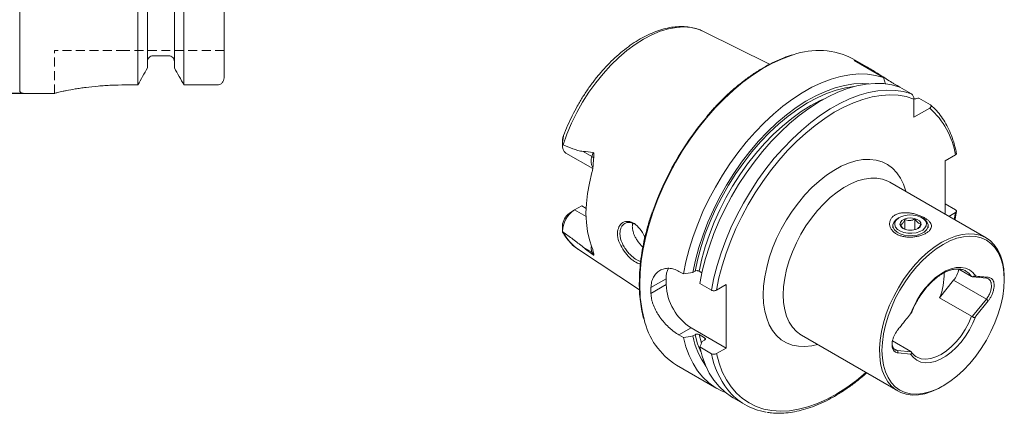
# Model space of a CAD drawing. Units: millimetres. Extents: x 14 to 283, y 11 to 180.
# Drawn here: x 143 to 283, y 14 to 69 of the extents above; entities that cross this region are included whole.
import ezdxf

# ---------------------------------------------------------------- set-up
doc = ezdxf.new("R2010")
doc.units = ezdxf.units.MM
doc.linetypes.add('HIDDEN', pattern=[1.905, 1.27, -0.635])
doc.layers.add('VERMASSUNG', color=7, linetype='Continuous')
doc.styles.add('SLDTEXTSTYLE0', font='TXT', dxfattribs={"width": 0.7})
doc.dimstyles.new('SLDDIMSTYLE0', dxfattribs={"dimtxt": 2, "dimasz": 3, "dimexe": 0, "dimexo": 0.0625, "dimgap": 0.5, "dimtad": 1, "dimrnd": 1e-09, "dimzin": 12, "dimdsep": 46, "dimtxsty": 'SLDTEXTSTYLE0', "dimsah": 1, "dimcen": 0.09, "dimadec": 0, "dimazin": 3, "dimtfac": 1, "dimtdec": 3, "dimtofl": 0, "dimtmove": 0, "dimatfit": 3, "dimfxl": 1, "dimfrac": 2, "dimtolj": 1, "dimtzin": 12, "dimarcsym": 0})

# ---------------------------------------------------------------- blocks, each defined once
blk = doc.blocks.new('_D')
at = {"layer": 'VERMASSUNG'}
for p, q in [((143.94, 158.89), (85.82, 158.89)), ((86.82, 158.89), (86.82, 58.89)), ((143.94, 58.89), (85.82, 58.89))]:
    blk.add_line(p, q, dxfattribs=at)
for points in [[(86.82, 158.89), (86.37, 155.89), (87.27, 155.89)], [(86.82, 58.89), (87.27, 61.89), (86.37, 61.89)]]:
    blk.add_solid(points, dxfattribs=at)
at = {"layer": 'VERMASSUNG', "char_height": 2, "attachment_point": 1, "rotation": 90, "style": 'SLDTEXTSTYLE0'}
for s, insert in [('100', (84.24, 115.8)), ('%%c', (84.24, 112.19)), ('HSK A 100', (84.04, 98.19))]:
    blk.add_mtext(s, dxfattribs=dict(at, insert=insert))

msp = doc.modelspace()

# ---------------------------------------------------------------- linework, layer by layer
at = {"color": 7, "linetype": 'Continuous', "lineweight": 15}
for p, q in [((143.439, 59.393), (143.439, 158.393)), ((160.177, 60.118), (160.177, 140.243)), ((161.529, 62.522), (161.529, 140.243)), ((165.349, 62.522), (165.349, 140.243)), ((166.701, 60.118), (166.701, 140.243)), ((172.389, 61.144), (172.389, 140.243)), ((240.204, 67.729), (240.368, 67.65)), ((249.629, 63.036), (240.368, 67.65)), ((164.549, 64.253), (162.329, 64.253)), ((263.622, 62.551), (261.435, 63.813)), ((261.593, 63.555), (265.761, 61.149)), ((160.177, 60.118), (158.389, 60.118)), ((171.389, 60.118), (166.701, 60.118)), ((265.761, 61.149), (266.051, 60.225)), ((267.713, 60.021), (268.065, 59.818)), ((143.939, 58.893), (148.389, 58.893)), ((148.389, 58.903), (148.389, 58.893)), ((268.068, 59.817), (269.725, 58.86)), ((270.079, 58.129), (270.079, 55.553)), ((270.755, 58.265), (272.413, 57.308)), ((272.309, 56.841), (270.079, 55.553)), ((220.298, 52.259), (220.298, 51.609)), ((220.373, 52.698), (220.391, 52.75)), ((220.804, 50.491), (224.589, 48.307)), ((274.516, 49.398), (275.954, 50.228)), ((274.516, 41.828), (274.516, 49.398)), ((280.288, 38.496), (266.659, 46.364)), ((274.516, 43.31), (275.962, 42.475)), ((222.024, 42.439), (221.44, 42.102)), ((222.024, 42.439), (223.025, 43.017)), ((223.025, 43.017), (223.648, 42.657)), ((275.954, 42.063), (275.032, 41.53)), ((268.01, 41.357), (267.833, 41.255)), ((268.773, 39.717), (268.773, 41.075)), ((270.211, 39.648), (270.211, 41.148)), ((271.369, 41.255), (271.193, 41.357)), ((220.298, 40.1), (220.298, 39.45)), ((267.101, 40.235), (267.101, 39.928)), ((272.101, 39.928), (272.101, 40.235)), ((222.579, 36.836), (231.209, 31.121)), ((237.433, 33.384), (236.801, 33.748)), ((239.082, 33.783), (238.76, 33.598)), ((240.042, 33.565), (239.656, 33.788)), ((276.436, 34.071), (278.245, 33.027)), ((234.989, 32.702), (234.989, 31.885)), ((273.719, 30.028), (275.7, 32.492)), ((280.332, 32.789), (278.386, 32.963)), ((282.877, 32.569), (282.877, 32.773)), ((241.397, 31.095), (239.739, 32.052)), ((243.474, 31.886), (242.113, 31.1)), ((243.474, 22.904), (243.474, 31.886)), ((273.719, 30.028), (278.245, 27.416)), ((278.386, 27.398), (280.332, 29.819)), ((278.836, 27.4), (280.597, 29.591)), ((238.524, 25.761), (243.474, 22.904)), ((236.801, 24.766), (237.433, 24.402)), ((238.76, 24.616), (239.082, 24.802)), ((239.656, 24.806), (240.44, 24.353)), ((240.432, 24.022), (240.111, 23.837)), ((254.16, 24.713), (267.789, 16.845)), ((267.05, 23.921), (269.62, 22.437)), ((239.739, 23.07), (241.397, 22.113)), ((242.113, 22.118), (243.474, 22.904)), ((269.691, 22.379), (267.745, 22.553)), ((269.595, 22.065), (267.834, 22.223)), ((236.437, 20.511), (242.178, 17.196)), ((274.04, 17.465), (274.217, 17.567)), ((244.485, 15.865), (246.142, 14.908))]:
    msp.add_line(p, q, dxfattribs=at)
at = {"color": 7, "linetype": 'HIDDEN', "lineweight": 0}
for p, q in [((148.389, 58.903), (148.389, 64.993)), ((158.389, 64.993), (148.389, 64.993)), ((172.389, 64.993), (158.389, 64.993))]:
    msp.add_line(p, q, dxfattribs=at)
at = {"color": 7, "linetype": 'Continuous', "lineweight": 0}
for p, q in [((267.713, 60.021), (267.613, 59.963)), ((220.388, 52.523), (220.373, 52.698)), ((224.486, 49.993), (223.233, 50.716)), ((224.486, 49.993), (224.634, 50.547)), ((223.641, 41.505), (222.024, 42.439)), ((275.954, 42.063), (275.781, 41.098)), ((224.486, 36.472), (223.233, 37.195)), ((224.486, 36.472), (224.634, 36.088)), ((232.835, 31.459), (234.989, 32.702)), ((275.7, 32.492), (280.332, 29.819)), ((232.835, 30.642), (234.989, 31.885)), ((280.597, 29.591), (280.332, 29.819)), ((236.801, 24.766), (238.524, 25.761)), ((239.999, 23.624), (239.656, 24.806)), ((240.507, 24.091), (240.44, 24.353)), ((267.208, 22.863), (267.745, 22.553)), ((267.745, 22.553), (267.834, 22.223))]:
    msp.add_line(p, q, dxfattribs=at)
at = {"color": 7, "linetype": 'Continuous', "lineweight": 0, "flags": 128}
for points in [[(220.388, 51.641), (220.942, 53.174), (221.593, 54.698), (222.334, 56.198), (223.159, 57.661), (224.062, 59.075), (225.033, 60.425), (226.065, 61.702), (227.147, 62.892), (228.271, 63.986), (229.426, 64.974), (230.602, 65.846), (231.789, 66.596), (232.976, 67.217), (234.152, 67.702), (235.307, 68.048), (236.431, 68.252), (237.513, 68.311), (238.545, 68.225), (239.516, 67.996), (240.204, 67.729)], [(231.259, 31.957), (231.312, 33.569), (231.471, 35.234), (231.735, 36.939), (232.103, 38.677), (232.572, 40.435), (233.139, 42.204), (233.801, 43.972), (234.555, 45.73), (235.394, 47.466), (236.316, 49.17), (237.313, 50.832), (238.38, 52.442), (239.51, 53.99), (240.698, 55.467), (241.934, 56.864), (243.213, 58.172), (244.527, 59.384), (245.867, 60.493), (247.225, 61.491), (248.593, 62.374), (249.964, 63.134), (251.329, 63.769), (252.679, 64.273), (252.97, 64.366)], [(239.082, 33.783), (239.458, 35.519), (239.941, 37.275), (240.529, 39.04), (241.217, 40.802), (242, 42.549), (242.873, 44.269), (243.83, 45.949), (244.864, 47.579), (245.969, 49.148), (247.136, 50.644), (248.359, 52.058), (249.628, 53.379), (250.934, 54.599), (252.27, 55.71), (253.625, 56.703), (254.991, 57.573), (256.358, 58.312), (257.716, 58.917), (259.058, 59.382), (260.372, 59.705), (261.56, 59.876)], [(241.397, 31.095), (241.752, 32.837), (242.21, 34.602), (242.767, 36.378), (243.421, 38.156), (244.168, 39.924), (245.002, 41.672), (245.919, 43.388), (246.913, 45.063), (247.979, 46.686), (249.109, 48.248), (250.298, 49.739), (251.537, 51.15), (252.819, 52.472), (254.136, 53.698), (255.481, 54.819), (256.845, 55.83), (258.22, 56.724), (259.597, 57.495), (260.969, 58.139), (262.326, 58.652), (263.662, 59.03), (264.966, 59.273), (266.232, 59.377), (267.453, 59.343), (268.619, 59.17), (269.725, 58.86)], [(242.113, 31.1), (242.469, 32.819), (242.927, 34.56), (243.484, 36.312), (244.136, 38.064), (244.88, 39.805), (245.71, 41.526), (246.621, 43.214), (247.609, 44.86), (248.667, 46.455), (249.788, 47.987), (250.966, 49.447), (252.193, 50.827), (253.462, 52.119), (254.765, 53.313), (256.094, 54.403), (257.44, 55.382), (258.797, 56.245), (260.154, 56.985), (261.504, 57.598), (262.839, 58.081), (264.151, 58.43), (265.43, 58.644), (266.67, 58.721), (267.863, 58.66), (269.002, 58.462), (270.079, 58.129)], [(239.656, 33.788), (240.033, 35.505), (240.517, 37.242), (241.105, 38.987), (241.791, 40.728), (242.572, 42.453), (243.442, 44.149), (244.395, 45.807), (245.424, 47.413), (246.523, 48.956), (247.683, 50.427), (248.896, 51.815), (250.155, 53.11), (251.451, 54.303), (252.774, 55.387), (254.115, 56.353), (255.466, 57.195), (256.816, 57.907), (257.487, 58.211)], [(248.742, 30.436), (248.796, 31.685), (248.959, 32.983), (249.227, 34.317), (249.6, 35.673), (250.072, 37.036), (250.638, 38.391), (251.293, 39.725), (252.03, 41.024), (252.841, 42.272), (253.717, 43.459), (254.648, 44.569), (255.626, 45.593), (256.64, 46.519), (257.678, 47.337), (258.731, 48.039), (259.786, 48.616), (260.833, 49.064), (261.86, 49.377), (262.857, 49.552), (263.814, 49.588), (264.719, 49.483), (265.563, 49.238), (266.338, 48.858), (267.034, 48.344), (267.646, 47.704), (268.166, 46.943), (268.589, 46.07), (268.91, 45.094), (268.919, 45.059)], [(266.659, 46.364), (266.395, 46.504), (265.644, 46.785), (264.828, 46.929), (263.96, 46.935), (263.048, 46.803), (262.104, 46.534), (261.139, 46.132), (260.165, 45.601), (259.195, 44.948), (258.239, 44.181), (257.31, 43.308), (256.418, 42.342), (255.575, 41.293), (254.79, 40.174), (254.074, 38.998), (253.434, 37.781), (252.879, 36.537), (252.416, 35.28), (252.049, 34.027), (251.784, 32.792), (251.624, 31.59), (251.57, 30.436)], [(278.836, 33.072), (278.435, 33.578), (277.946, 33.959), (277.379, 34.208), (276.747, 34.318), (276.062, 34.288), (275.339, 34.119), (274.592, 33.813), (273.838, 33.377), (273.092, 32.821), (272.368, 32.156), (271.684, 31.395), (271.051, 30.555), (270.485, 29.652), (269.996, 28.707), (269.595, 27.737)], [(278.245, 33.027), (277.83, 33.505), (277.414, 33.805)], [(256.42, 23.408), (255.626, 23.228), (254.648, 23.123), (253.717, 23.158), (252.841, 23.332), (252.03, 23.645), (251.293, 24.093), (250.638, 24.671), (250.072, 25.372), (249.6, 26.19), (249.227, 27.116), (248.959, 28.139), (248.796, 29.25), (248.742, 30.436)], [(251.57, 30.436), (251.624, 29.344), (251.784, 28.328), (252.049, 27.398), (252.416, 26.568), (252.879, 25.847), (253.434, 25.243), (254.074, 24.764), (254.16, 24.713)], [(269.595, 22.065), (269.996, 21.559), (270.485, 21.178), (271.051, 20.929), (271.684, 20.819), (272.368, 20.849), (273.092, 21.018), (273.838, 21.324), (274.592, 21.76), (275.339, 22.316), (276.062, 22.981), (276.747, 23.742), (277.379, 24.582), (277.946, 25.485), (278.435, 26.43), (278.836, 27.4)], [(270.433, 21.669), (270.539, 21.612), (271.12, 21.405), (271.765, 21.342), (272.459, 21.425), (273.187, 21.651), (273.932, 22.016), (274.678, 22.511), (275.406, 23.125), (276.1, 23.845), (276.745, 24.652), (277.326, 25.53), (277.83, 26.459), (278.245, 27.416)], [(239.91, 22.371), (239.451, 23.519), (239.082, 24.802)], [(263.282, 19.447), (263.273, 19.439), (261.923, 18.328), (260.554, 17.331), (259.176, 16.455), (257.796, 15.706), (256.424, 15.087), (255.068, 14.604), (253.737, 14.258), (252.44, 14.053), (251.184, 13.989), (249.978, 14.068), (248.829, 14.288), (247.744, 14.648), (246.731, 15.145), (245.796, 15.778), (244.945, 16.541), (244.182, 17.429), (243.514, 18.438), (242.944, 19.561), (242.476, 20.79), (242.113, 22.118)]]:
    msp.add_lwpolyline(points, dxfattribs=at)
at = {"color": 7, "linetype": 'Continuous', "lineweight": 15, "flags": 128}
for points in [[(237.433, 33.384), (237.788, 35.126), (238.246, 36.89), (238.803, 38.667), (239.457, 40.445), (240.204, 42.212), (241.038, 43.96), (241.955, 45.676), (242.949, 47.352), (244.015, 48.975), (245.145, 50.537), (246.334, 52.028), (247.573, 53.438), (248.855, 54.761), (250.172, 55.986), (251.517, 57.108), (252.881, 58.118), (254.256, 59.012), (255.633, 59.783), (257.005, 60.427), (258.362, 60.94), (259.697, 61.319), (261.002, 61.561), (262.268, 61.665), (263.488, 61.631), (264.655, 61.459), (265.761, 61.149)], [(238.76, 33.598), (239.135, 35.354), (239.618, 37.132), (240.207, 38.92), (240.896, 40.706), (241.681, 42.477), (242.558, 44.221), (243.519, 45.928), (244.56, 47.584), (245.672, 49.18), (246.848, 50.704), (248.08, 52.146), (249.36, 53.497), (250.679, 54.746), (252.029, 55.886), (253.399, 56.909), (254.782, 57.809), (256.166, 58.578), (257.545, 59.212), (258.907, 59.706), (260.243, 60.058), (261.545, 60.265), (262.804, 60.324), (263.692, 60.275)], [(239.739, 32.052), (240.094, 33.794), (240.552, 35.559), (241.11, 37.335), (241.764, 39.113), (242.51, 40.881), (243.344, 42.628), (244.262, 44.345), (245.256, 46.02), (246.322, 47.643), (247.452, 49.205), (248.64, 50.696), (249.879, 52.107), (251.161, 53.429), (252.479, 54.655), (253.823, 55.776), (255.187, 56.787), (256.562, 57.68), (257.94, 58.452), (259.311, 59.096), (260.669, 59.608), (262.004, 59.987), (263.309, 60.229), (264.575, 60.334), (265.795, 60.3), (266.962, 60.127), (268.068, 59.817)], [(224.481, 37.163), (224.113, 38.234), (223.848, 39.398), (223.688, 40.645), (223.635, 41.965), (223.688, 43.347), (223.848, 44.779), (224.113, 46.249), (224.481, 47.745)], [(271.868, 39.625), (271.534, 39.319), (271.079, 39.07), (270.531, 38.895), (269.925, 38.804), (269.298, 38.802), (268.69, 38.891), (268.14, 39.064), (267.682, 39.31), (267.344, 39.615), (267.148, 39.959), (267.106, 40.32), (267.221, 40.675), (267.485, 41.003), (267.833, 41.255)], [(271.641, 39.89), (271.326, 39.604), (270.893, 39.375), (270.372, 39.218), (269.799, 39.145), (269.212, 39.16), (268.652, 39.261), (268.156, 39.443), (267.759, 39.693), (267.488, 39.994), (267.36, 40.325), (267.385, 40.664), (267.562, 40.987), (267.877, 41.273), (268.31, 41.502), (268.831, 41.659), (269.404, 41.733), (269.991, 41.718), (270.551, 41.616), (271.047, 41.434), (271.444, 41.184), (271.715, 40.884), (271.843, 40.553), (271.817, 40.214), (271.641, 39.89)], [(270.961, 40.073), (270.682, 39.838), (270.286, 39.668), (269.815, 39.582), (269.321, 39.588), (268.858, 39.687), (268.475, 39.867), (268.215, 40.109), (268.104, 40.387), (268.156, 40.67), (268.364, 40.929), (268.707, 41.134), (269.146, 41.264), (269.635, 41.305), (270.12, 41.251), (270.549, 41.11), (270.875, 40.896), (271.063, 40.632), (271.093, 40.348), (270.961, 40.073)], [(271.369, 41.255), (271.707, 41.013), (271.976, 40.686), (272.096, 40.331), (272.059, 39.97), (271.868, 39.625)], [(282.877, 32.773), (282.874, 33.052), (282.794, 34.127), (282.607, 35.123), (282.316, 36.028), (281.925, 36.832), (281.438, 37.525), (280.861, 38.098), (280.202, 38.545), (279.467, 38.859), (278.667, 39.038), (277.811, 39.079), (276.908, 38.981), (275.971, 38.746), (275.011, 38.377), (274.039, 37.877)], [(274.039, 37.877), (273.066, 37.254), (272.106, 36.514), (271.169, 35.667), (270.266, 34.723), (269.41, 33.694), (268.61, 32.591), (267.875, 31.429), (267.216, 30.22), (266.639, 28.981), (266.152, 27.726), (265.761, 26.471), (265.47, 25.23), (265.283, 24.018), (265.203, 22.851), (265.23, 21.743), (265.364, 20.706), (265.603, 19.754), (265.944, 18.898), (266.384, 18.148), (266.916, 17.514), (267.536, 17.004), (268.234, 16.622), (269.002, 16.375), (269.832, 16.265), (270.712, 16.294), (271.633, 16.46), (272.584, 16.763), (273.552, 17.198), (274.04, 17.465)], [(274.215, 37.571), (273.245, 36.948), (272.288, 36.208), (271.354, 35.358), (270.457, 34.411), (269.607, 33.378), (268.815, 32.271), (268.09, 31.106), (267.443, 29.895), (266.881, 28.656), (266.411, 27.403), (266.039, 26.152), (265.77, 24.919), (265.608, 23.719), (265.553, 22.568), (265.608, 21.48), (265.77, 20.468), (266.039, 19.545), (266.411, 18.723), (266.881, 18.013), (267.443, 17.422), (268.09, 16.96), (268.815, 16.63), (269.607, 16.439), (270.457, 16.387), (271.354, 16.476), (272.288, 16.704), (273.245, 17.069), (274.215, 17.566), (275.185, 18.189), (276.143, 18.929), (277.076, 19.779), (277.974, 20.726), (278.824, 21.759), (279.616, 22.866), (280.34, 24.031), (280.988, 25.242), (281.55, 26.481), (282.02, 27.734), (282.391, 28.985), (282.66, 30.218), (282.823, 31.418), (282.877, 32.569), (282.823, 33.658), (282.66, 34.669), (282.391, 35.592), (282.02, 36.414), (281.55, 37.124), (280.988, 37.715), (280.34, 38.177), (279.616, 38.507), (278.824, 38.698), (277.974, 38.75), (277.076, 38.661), (276.143, 38.433), (275.185, 38.068), (274.215, 37.571)], [(243.385, 16.623), (242.92, 16.816), (241.931, 17.345), (241.019, 18.003), (240.189, 18.787), (239.447, 19.692), (238.797, 20.712), (238.242, 21.842), (237.786, 23.074), (237.433, 24.402)], [(244.485, 15.865), (244.238, 16.013), (243.326, 16.672), (242.496, 17.455), (241.754, 18.36), (241.103, 19.381), (240.549, 20.51), (240.093, 21.743), (239.739, 23.07)]]:
    msp.add_lwpolyline(points, dxfattribs=at)
at = {"color": 7, "linetype": 'Continuous', "lineweight": 15}
for centre, radius, start, end in [((256.579, 54.526), 10.48, 62.39252, 110.13869), ((143.939, 59.393), 0.5, 180, 270), ((272.74, 28.423), 41.981, 139.86894, 160.75866), ((221.518, 51.494), 1.231, 172.15266, 234.51511), ((224.032, 39.29), 3.734, 122.52664, 178.35041), ((222.816, 39.978), 2.531, 122.93439, 168.89629), ((238.215, 32.809), 3.228, 153.94738, 181.8968), ((265.647, 33.284), 8.704, 338.0318, 1.71357), ((273.102, 34.623), 3.361, 320.64984, 350.7254), ((256.403, 31.05), 23.572, 179.00756, 180.99244), ((242.632, 32.216), 7.651, 182.4763, 237.5237), ((241.867, 29.189), 10.237, 192.3148, 237.97054), ((250.361, 27.117), 11.866, 192.16473, 214.91009), ((250.441, 22.355), 8.594, 218.65937, 261.13115)]:
    msp.add_arc(centre, radius, start, end, dxfattribs=at)
at = {"color": 7, "linetype": 'Continuous', "lineweight": 0}
for centre, radius, start, end in [((264.968, 48.483), 11.124, 9.02775, 48.70555), ((226.343, 49.326), 1.973, 160.24479, 206.88939), ((224.101, 49.265), 0.823, 40.35173, 62.09851), ((226.272, 42.303), 6.598, 206.90283, 235.96345), ((226.442, 37.118), 2.06, 172.8744, 198.27954), ((224.204, 35.964), 0.581, 25.57085, 60.98269), ((250.123, 31.755), 18.866, 179.38686, 194.5792), ((253.405, 24.485), 12.24, 191.17094, 217.77538)]:
    msp.add_arc(centre, radius, start, end, dxfattribs=at)
at = {"color": 7, "linetype": 'Continuous', "lineweight": 15}
for points, knots in [([(240.178, 67.723), (240.014, 67.801), (239.565, 68.014), (238.768, 68.227), (237.801, 68.374), (236.787, 68.392), (235.737, 68.287), (234.654, 68.057), (233.549, 67.703), (232.43, 67.228), (231.307, 66.636), (230.19, 65.932), (229.086, 65.122), (228.005, 64.213), (226.954, 63.214), (225.94, 62.131), (224.971, 60.974), (224.053, 59.75), (223.193, 58.469), (222.399, 57.141), (221.671, 55.774), (221.028, 54.38), (220.613, 53.393), (220.436, 52.874), (220.42, 52.828)], [0, 0, 0, 0, 0.0267709, 0.0731831, 0.1198328, 0.1669178, 0.2145287, 0.2626462, 0.3111726, 0.3599777, 0.4089386, 0.4579617, 0.5069725, 0.5559433, 0.6048638, 0.653734, 0.7025599, 0.7513511, 0.8001185, 0.8488742, 0.8976307, 0.9463977, 0.9951868, 1, 1, 1, 1]), ([(162.329, 64.253), (162.223, 64.253), (162.115, 64.231), (161.92, 64.146), (161.831, 64.084), (161.612, 63.854), (161.529, 63.642), (161.529, 63.43)], [0, 0, 0, 0, 0.25, 0.25, 0.5, 0.5, 1, 1, 1, 1]), ([(165.349, 63.43), (165.349, 63.537), (165.329, 63.642), (165.25, 63.84), (165.192, 63.931), (165.045, 64.084), (164.957, 64.146), (164.761, 64.231), (164.656, 64.253), (164.549, 64.253)], [0, 0, 0, 0, 0.25, 0.25, 0.5, 0.5, 0.75, 0.75, 1, 1, 1, 1]), ([(252.855, 64.368), (252.662, 64.312), (252.046, 64.133), (250.988, 63.704), (249.688, 63.088), (248.384, 62.353), (247.083, 61.511), (245.793, 60.564), (244.52, 59.518), (243.27, 58.381), (242.055, 57.149), (241.195, 56.222), (240.756, 55.687), (240.695, 55.612)], [0, 0, 0, 0, 0.0473751, 0.1513219, 0.2553192, 0.3593397, 0.4633619, 0.5673737, 0.6713702, 0.7753492, 0.8793109, 0.9832567, 1, 1, 1, 1]), ([(261.593, 63.555), (262.025, 63.386), (262.476, 63.176), (263.201, 62.791), (263.453, 62.65), (263.966, 62.35), (264.227, 62.192), (264.765, 61.86), (265.043, 61.684), (265.595, 61.332), (265.872, 61.155), (266.43, 60.801), (266.701, 60.631), (267.092, 60.39), (267.22, 60.312), (267.472, 60.162), (267.595, 60.09), (267.713, 60.021)], [0, 0, 0, 0, 0.25, 0.25, 0.375, 0.375, 0.5, 0.5, 0.625, 0.625, 0.75, 0.75, 0.875, 0.875, 0.9375, 0.9375, 1, 1, 1, 1]), ([(158.389, 60.118), (157.726, 60.118), (157.075, 60.103), (156.114, 60.061), (155.797, 60.043), (155.168, 60.002), (154.855, 59.978), (153.948, 59.899), (153.375, 59.837), (152.561, 59.734), (152.296, 59.698), (151.789, 59.624), (151.548, 59.586), (150.859, 59.474), (150.446, 59.398), (149.897, 59.29), (149.728, 59.255), (149.42, 59.188), (149.281, 59.157), (149.031, 59.099), (148.92, 59.072), (148.729, 59.022), (148.648, 59), (148.454, 58.942), (148.389, 58.916), (148.389, 58.903)], [0, 0, 0, 0, 0.125, 0.125, 0.1875, 0.1875, 0.25, 0.25, 0.375, 0.375, 0.4375, 0.4375, 0.5, 0.5, 0.625, 0.625, 0.6875, 0.6875, 0.75, 0.75, 0.8125, 0.8125, 0.875, 0.875, 1, 1, 1, 1]), ([(172.389, 61.144), (172.389, 61.01), (172.363, 60.878), (172.265, 60.632), (172.192, 60.518), (172.008, 60.328), (171.897, 60.25), (171.654, 60.146), (171.521, 60.118), (171.389, 60.118)], [0, 0, 0, 0, 0.25, 0.25, 0.5, 0.5, 0.75, 0.75, 1, 1, 1, 1]), ([(269.725, 58.86), (269.779, 58.829), (269.831, 58.78), (269.922, 58.664), (269.961, 58.596), (270.051, 58.392), (270.079, 58.251), (270.079, 58.129)], [0, 0, 0, 0, 0.25, 0.25, 0.5, 0.5, 1, 1, 1, 1]), ([(270.079, 58.116), (270.121, 58.125), (270.346, 58.176), (270.572, 58.225), (270.755, 58.265)], [0, 0, 0, 0, 0.1883699, 1, 1, 1, 1]), ([(272.413, 57.308), (272.439, 57.293), (272.462, 57.275), (272.498, 57.237), (272.511, 57.217), (272.538, 57.153), (272.537, 57.108), (272.509, 57.023), (272.482, 56.982), (272.409, 56.906), (272.362, 56.871), (272.309, 56.841)], [0, 0, 0, 0, 0.125, 0.125, 0.25, 0.25, 0.5, 0.5, 0.75, 0.75, 1, 1, 1, 1]), ([(276.116, 50.402), (276.068, 50.636), (275.928, 51.313), (275.623, 52.375), (275.172, 53.554), (274.628, 54.64), (273.997, 55.628), (273.28, 56.507), (272.741, 57.042), (272.446, 57.286), (272.433, 57.298)], [0, 0, 0, 0, 0.0807367, 0.2335918, 0.3863213, 0.5387275, 0.6906762, 0.8420557, 0.9928184, 1, 1, 1, 1]), ([(220.388, 52.523), (220.358, 52.381), (220.338, 52.239), (220.309, 51.952), (220.301, 51.807), (220.299, 51.662)], [0, 0, 0, 0, 0.5, 0.5, 1, 1, 1, 1]), ([(220.304, 52.259), (220.303, 52.285), (220.296, 52.394), (220.326, 52.537), (220.363, 52.664), (220.373, 52.698)], [0, 0, 0, 0, 0.1815691, 0.7767098, 1, 1, 1, 1]), ([(220.417, 52.829), (220.418, 52.833), (220.426, 52.856), (220.436, 52.88), (220.446, 52.897), (220.451, 52.897), (220.452, 52.881), (220.449, 52.845), (220.433, 52.744), (220.41, 52.629), (220.392, 52.54), (220.388, 52.523)], [0, 0, 0, 0, 0.0267683, 0.1569419, 0.2343029, 0.2960949, 0.3581211, 0.4324074, 0.5567114, 0.913594, 1, 1, 1, 1]), ([(220.388, 51.641), (220.853, 51.444), (221.32, 51.257), (222.027, 51.007), (222.264, 50.929), (222.623, 50.828), (222.743, 50.797), (222.986, 50.746), (223.108, 50.725), (223.233, 50.716)], [0, 0, 0, 0, 0.5, 0.5, 0.75, 0.75, 0.875, 0.875, 1, 1, 1, 1]), ([(224.634, 50.547), (224.66, 50.543), (224.684, 50.527), (224.721, 50.478), (224.733, 50.447), (224.758, 50.35), (224.762, 50.28), (224.763, 50.073), (224.748, 49.935), (224.728, 49.798)], [0, 0, 0, 0, 0.125, 0.125, 0.25, 0.25, 0.5, 0.5, 1, 1, 1, 1]), ([(275.954, 50.228), (275.959, 50.231), (275.984, 50.246), (276.025, 50.276), (276.066, 50.321), (276.095, 50.369), (276.106, 50.419), (276.109, 50.454), (276.103, 50.47), (276.103, 50.471)], [0, 0, 0, 0, 0.04643725, 0.23434152, 0.42771381, 0.61515271, 0.80818184, 0.99285957, 1, 1, 1, 1]), ([(224.728, 49.798), (224.703, 49.627), (224.693, 49.452), (224.671, 49.103), (224.66, 48.929), (224.631, 48.583), (224.612, 48.411), (224.559, 48.071), (224.525, 47.903), (224.481, 47.745)], [0, 0, 0, 0, 0.25, 0.25, 0.5, 0.5, 0.75, 0.75, 1, 1, 1, 1]), ([(233.029, 42.169), (232.976, 42.024), (232.723, 41.322), (232.353, 40.061), (231.925, 38.398), (231.596, 36.754), (231.36, 35.14), (231.213, 33.566), (231.194, 32.559), (231.185, 32.059)], [0, 0, 0, 0, 0.0413456, 0.2013861, 0.3614524, 0.5215489, 0.6816792, 0.8418452, 1, 1, 1, 1]), ([(269.589, 42), (269.784, 41.972), (269.973, 41.934), (270.343, 41.841), (270.524, 41.786), (270.873, 41.664), (271.038, 41.597), (271.272, 41.49), (271.347, 41.453), (271.494, 41.376), (271.565, 41.336), (271.768, 41.216), (271.89, 41.133), (272.107, 40.961), (272.204, 40.872), (272.363, 40.691), (272.427, 40.601), (272.521, 40.415), (272.552, 40.32), (272.574, 40.131), (272.567, 40.038), (272.514, 39.849), (272.467, 39.753), (272.334, 39.568), (272.248, 39.478), (272.089, 39.346), (272.031, 39.303), (271.906, 39.219), (271.774, 39.138), (271.626, 39.063), (271.47, 38.991), (271.388, 38.956), (271.136, 38.859), (270.958, 38.803), (270.586, 38.708), (270.394, 38.67), (270.009, 38.616), (269.813, 38.599), (269.427, 38.588), (269.238, 38.593), (268.957, 38.618), (268.865, 38.629), (268.684, 38.657), (268.595, 38.674), (268.335, 38.733), (268.17, 38.783), (267.854, 38.906), (267.708, 38.978), (267.439, 39.14), (267.316, 39.231), (267.095, 39.432), (267, 39.539), (266.841, 39.765), (266.776, 39.886), (266.681, 40.135), (266.651, 40.261), (266.634, 40.453), (266.633, 40.517), (266.64, 40.646), (266.649, 40.71), (266.689, 40.901), (266.736, 41.024), (266.835, 41.199), (266.873, 41.256), (266.961, 41.367), (267.009, 41.421), (267.168, 41.571), (267.292, 41.661), (267.505, 41.777), (267.58, 41.812), (267.736, 41.875), (267.817, 41.903), (268.068, 41.977), (268.25, 42.011), (268.62, 42.052), (268.81, 42.059), (269.2, 42.047), (269.395, 42.029), (269.589, 42)], [0, 0, 0, 0, 0.03125, 0.03125, 0.0625, 0.0625, 0.09375, 0.09375, 0.109375, 0.109375, 0.125, 0.125, 0.15625, 0.15625, 0.1875, 0.1875, 0.21875, 0.21875, 0.25, 0.25, 0.28125, 0.28125, 0.3125, 0.3125, 0.34375, 0.34375, 0.359375, 0.359375, 0.375, 0.390625, 0.390625, 0.40625, 0.40625, 0.4375, 0.4375, 0.46875, 0.46875, 0.5, 0.5, 0.53125, 0.53125, 0.546875, 0.546875, 0.5625, 0.5625, 0.59375, 0.59375, 0.625, 0.625, 0.65625, 0.65625, 0.6875, 0.6875, 0.71875, 0.71875, 0.75, 0.75, 0.765625, 0.765625, 0.78125, 0.78125, 0.8125, 0.8125, 0.828125, 0.828125, 0.84375, 0.84375, 0.875, 0.875, 0.890625, 0.890625, 0.90625, 0.90625, 0.9375, 0.9375, 0.96875, 0.96875, 1, 1, 1, 1]), ([(275.882, 41.04), (275.891, 41.08), (275.983, 41.486), (276.043, 41.884), (276.096, 42.242)], [0, 0, 0, 0, 0.0992678, 1, 1, 1, 1]), ([(275.962, 42.475), (276.008, 42.448), (276.046, 42.415), (276.095, 42.345), (276.107, 42.306), (276.105, 42.23), (276.091, 42.192), (276.039, 42.122), (276.001, 42.09), (275.954, 42.063)], [0, 0, 0, 0, 0.25, 0.25, 0.5, 0.5, 0.75, 0.75, 1, 1, 1, 1]), ([(220.333, 40.465), (220.325, 40.418), (220.308, 40.318), (220.298, 40.196), (220.3, 40.121), (220.3, 40.1)], [0, 0, 0, 0, 0.3881761, 0.8316613, 1, 1, 1, 1]), ([(228.846, 36.874), (228.643, 37.248), (228.234, 37.997), (228.041, 39.145), (228.247, 40.098), (228.806, 40.731), (229.482, 40.872), (230.057, 40.746), (230.637, 40.458), (231.3, 39.799), (231.807, 39.032), (231.952, 38.572), (231.971, 38.514)], [0, 0, 0, 0, 0.1230089, 0.2464508, 0.3698686, 0.4928246, 0.6150902, 0.6766902, 0.7375317, 0.859639, 0.9823153, 1, 1, 1, 1]), ([(230.597, 40.407), (230.372, 40.518), (230.007, 40.699), (229.585, 40.683), (229.326, 40.617), (229.104, 40.515), (228.897, 40.357), (228.736, 40.158), (228.589, 39.905), (228.477, 39.572), (228.44, 39.193), (228.453, 38.885), (228.485, 38.639), (228.542, 38.373), (228.639, 38.049), (228.816, 37.601), (229.016, 37.262), (229.137, 37.056)], [0, 0, 0, 0, 0.14028647, 0.22825379, 0.27500305, 0.32356506, 0.3962761, 0.45265593, 0.49268499, 0.5822231, 0.66170173, 0.7002262, 0.74127526, 0.78485458, 0.83096883, 0.8975935, 1, 1, 1, 1]), ([(230.243, 40.545), (230.224, 40.431), (230.194, 40.253), (230.199, 39.992), (230.225, 39.711), (230.286, 39.421), (230.379, 39.128), (230.493, 38.835), (230.637, 38.544), (230.806, 38.259), (230.992, 37.98), (231.2, 37.71), (231.423, 37.461), (231.571, 37.304), (231.664, 37.222), (231.699, 37.192)], [0, 0, 0, 0, 0.1090042, 0.1716677, 0.2312139, 0.3523257, 0.41403, 0.4737585, 0.5951897, 0.6570258, 0.7176877, 0.8410482, 0.9038949, 0.9648308, 1, 1, 1, 1]), ([(268.164, 40.32), (268.199, 40.332), (268.299, 40.366), (268.485, 40.53), (268.657, 40.824), (268.748, 41.022), (268.773, 41.075)], [0, 0, 0, 0, 0.1849308, 0.5198464, 0.8714438, 1, 1, 1, 1]), ([(268.773, 41.075), (268.979, 41.015), (269.331, 40.914), (269.843, 40.993), (270.098, 41.1), (270.211, 41.148)], [0, 0, 0, 0, 0.4391256, 0.7513742, 1, 1, 1, 1]), ([(270.211, 41.148), (270.329, 40.98), (270.532, 40.694), (270.827, 40.504), (270.974, 40.477), (271.039, 40.466)], [0, 0, 0, 0, 0.4391256, 0.7513742, 1, 1, 1, 1]), ([(271.039, 40.466), (271.015, 40.413), (270.923, 40.216), (270.751, 39.915), (270.61, 39.81), (270.542, 39.759)], [0, 0, 0, 0, 0.159125, 0.5943271, 1, 1, 1, 1]), ([(220.344, 39.256), (220.337, 39.266), (220.306, 39.309), (220.302, 39.359), (220.299, 39.398)], [0, 0, 0, 0, 0.2371598, 1, 1, 1, 1]), ([(220.341, 39.255), (220.343, 39.25), (220.369, 39.201), (220.401, 39.158), (220.43, 39.119)], [0, 0, 0, 0, 0.0998589, 1, 1, 1, 1]), ([(220.388, 39.318), (220.853, 38.983), (221.32, 38.644), (222.027, 38.122), (222.264, 37.946), (222.623, 37.673), (222.743, 37.581), (222.986, 37.393), (223.108, 37.297), (223.233, 37.195)], [0, 0, 0, 0, 0.5, 0.5, 0.75, 0.75, 0.875, 0.875, 1, 1, 1, 1]), ([(220.43, 39.119), (220.587, 38.871), (220.926, 38.336), (221.562, 37.644), (222.097, 37.152), (222.434, 36.945), (222.499, 36.905)], [0, 0, 0, 0, 0.27994768, 0.60359368, 0.92339512, 1, 1, 1, 1]), ([(268.703, 39.751), (268.679, 39.759), (268.569, 39.796), (268.375, 40.014), (268.229, 40.226), (268.164, 40.32)], [0, 0, 0, 0, 0.1364891, 0.6172207, 1, 1, 1, 1]), ([(224.728, 36.214), (224.703, 36.285), (224.693, 36.348), (224.671, 36.48), (224.66, 36.548), (224.631, 36.696), (224.612, 36.777), (224.559, 36.956), (224.525, 37.055), (224.481, 37.163)], [0, 0, 0, 0, 0.25, 0.25, 0.5, 0.5, 0.75, 0.75, 1, 1, 1, 1]), ([(231.347, 34.842), (231.325, 34.838), (231.097, 34.8), (230.625, 35.063), (230.056, 35.472), (229.472, 36.009), (229.096, 36.528), (228.846, 36.874)], [0, 0, 0, 0, 0.0340224, 0.3551336, 0.5153691, 0.6777568, 1, 1, 1, 1]), ([(229.137, 37.056), (229.263, 36.873), (229.507, 36.521), (230.024, 35.957), (230.483, 35.587), (230.841, 35.372), (231.024, 35.28), (231.206, 35.206), (231.321, 35.179), (231.377, 35.165)], [0, 0, 0, 0, 0.18971258, 0.36498511, 0.67137663, 0.74794671, 0.82962185, 0.91642266, 1, 1, 1, 1]), ([(224.634, 36.088), (224.66, 36.068), (224.684, 36.052), (224.721, 36.035), (224.733, 36.033), (224.758, 36.037), (224.762, 36.052), (224.763, 36.107), (224.748, 36.158), (224.728, 36.214)], [0, 0, 0, 0, 0.125, 0.125, 0.25, 0.25, 0.5, 0.5, 1, 1, 1, 1]), ([(236.801, 33.748), (236.566, 33.884), (236.331, 33.987), (235.976, 34.096), (235.858, 34.125), (235.621, 34.167), (235.502, 34.18), (235.153, 34.195), (234.928, 34.174), (234.604, 34.097), (234.498, 34.064), (234.293, 33.982), (234.194, 33.934), (233.91, 33.771), (233.738, 33.635), (233.506, 33.39), (233.433, 33.303), (233.301, 33.117), (233.241, 33.019), (233.132, 32.813), (233.083, 32.705), (232.998, 32.478), (232.961, 32.359), (232.872, 31.991), (232.84, 31.732), (232.835, 31.459)], [0, 0, 0, 0, 0.125, 0.125, 0.1875, 0.1875, 0.25, 0.25, 0.375, 0.375, 0.4375, 0.4375, 0.5, 0.5, 0.625, 0.625, 0.6875, 0.6875, 0.75, 0.75, 0.8125, 0.8125, 0.875, 0.875, 1, 1, 1, 1]), ([(239.656, 33.788), (239.618, 33.81), (239.572, 33.827), (239.473, 33.85), (239.42, 33.855), (239.261, 33.853), (239.156, 33.827), (239.082, 33.783)], [0, 0, 0, 0, 0.25, 0.25, 0.5, 0.5, 1, 1, 1, 1]), ([(269.772, 27.981), (269.792, 28.034), (269.922, 28.382), (270.218, 29.021), (270.685, 29.874), (271.219, 30.685), (271.805, 31.439), (272.433, 32.12), (273.089, 32.715), (273.759, 33.214), (274.429, 33.606), (275.085, 33.887), (275.713, 34.053), (276.302, 34.107), (276.837, 34.04), (277.207, 33.934), (277.378, 33.816), (277.41, 33.794)], [0, 0, 0, 0, 0.0134653, 0.0880871, 0.1627913, 0.2375082, 0.312182, 0.3867633, 0.4612081, 0.5354788, 0.6095583, 0.6834802, 0.7573601, 0.8314372, 0.906261, 0.9826493, 1, 1, 1, 1]), ([(278.836, 33.072), (278.804, 33.075), (278.77, 33.076), (278.693, 33.074), (278.649, 33.071), (278.575, 33.057), (278.549, 33.051), (278.501, 33.035), (278.479, 33.026), (278.424, 32.998), (278.402, 32.98), (278.386, 32.963)], [0, 0, 0, 0, 0.25, 0.25, 0.5, 0.5, 0.625, 0.625, 0.75, 0.75, 1, 1, 1, 1]), ([(280.597, 29.591), (280.678, 29.692), (280.838, 29.912), (281.057, 30.288), (281.244, 30.705), (281.381, 31.145), (281.452, 31.572), (281.451, 31.962), (281.383, 32.294), (281.251, 32.561), (281.011, 32.814), (280.767, 32.898), (280.594, 32.915), (280.43, 32.93), (280.021, 32.965), (279.675, 32.997), (279.044, 33.053), (278.836, 33.072)], [0, 0, 0, 0, 0.05, 0.1, 0.15, 0.2, 0.25, 0.296875, 0.34375, 0.390625, 0.4375, 0.52929469, 0.52929469, 0.53125, 0.625, 0.8125, 0.89680304, 0.89680304, 0.89680304, 0.89680304]), ([(280.332, 29.819), (280.445, 29.96), (280.547, 30.109), (280.683, 30.348), (280.726, 30.43), (280.803, 30.596), (280.838, 30.679), (280.9, 30.847), (280.928, 30.931), (280.975, 31.1), (280.995, 31.185), (281.025, 31.35), (281.037, 31.431), (281.051, 31.59), (281.054, 31.668), (281.052, 31.895), (281.034, 32.034), (280.985, 32.221), (280.965, 32.281), (280.917, 32.389), (280.89, 32.438), (280.798, 32.574), (280.722, 32.646), (280.546, 32.748), (280.445, 32.778), (280.332, 32.789)], [0, 0, 0, 0, 0.125, 0.125, 0.1875, 0.1875, 0.25, 0.25, 0.3125, 0.3125, 0.375, 0.375, 0.4375, 0.4375, 0.5, 0.5, 0.625, 0.625, 0.6875, 0.6875, 0.75, 0.75, 0.875, 0.875, 1, 1, 1, 1]), ([(231.185, 32.059), (231.188, 31.796), (231.196, 31.035), (231.28, 29.817), (231.482, 28.443), (231.657, 27.535), (231.79, 27.112), (231.795, 27.096)], [0, 0, 0, 0, 0.1476716, 0.4282175, 0.7088369, 0.989418, 1, 1, 1, 1]), ([(242.113, 31.1), (242.066, 31.073), (242.01, 31.051), (241.888, 31.021), (241.822, 31.013), (241.69, 31.011), (241.623, 31.018), (241.5, 31.047), (241.443, 31.068), (241.397, 31.095)], [0, 0, 0, 0, 0.25, 0.25, 0.5, 0.5, 0.75, 0.75, 1, 1, 1, 1]), ([(232.835, 30.642), (232.84, 30.374), (232.872, 30.101), (232.96, 29.681), (232.996, 29.54), (233.081, 29.255), (233.13, 29.11), (233.294, 28.681), (233.426, 28.398), (233.656, 27.977), (233.739, 27.837), (233.912, 27.56), (234.003, 27.424), (234.287, 27.025), (234.49, 26.769), (234.816, 26.4), (234.928, 26.279), (235.153, 26.049), (235.267, 25.937), (235.498, 25.723), (235.615, 25.62), (235.851, 25.423), (235.971, 25.328), (236.329, 25.059), (236.566, 24.902), (236.801, 24.766)], [0, 0, 0, 0, 0.125, 0.125, 0.1875, 0.1875, 0.25, 0.25, 0.375, 0.375, 0.4375, 0.4375, 0.5, 0.5, 0.625, 0.625, 0.6875, 0.6875, 0.75, 0.75, 0.8125, 0.8125, 0.875, 0.875, 1, 1, 1, 1]), ([(269.77, 27.982), (269.77, 27.982), (269.77, 27.978), (269.755, 27.953), (269.728, 27.911), (269.686, 27.854), (269.642, 27.796), (269.611, 27.757), (269.595, 27.737)], [0, 0, 0, 0, 0.0029976, 0.1362796, 0.3608653, 0.5707514, 0.7855789, 1, 1, 1, 1]), ([(267.834, 22.223), (267.753, 22.23), (267.592, 22.266), (267.374, 22.389), (267.187, 22.59), (267.05, 22.871), (266.979, 23.217), (266.979, 23.607), (267.048, 24.018), (267.179, 24.437), (267.419, 24.968), (267.664, 25.334), (267.836, 25.55), (268.001, 25.755), (268.411, 26.264), (268.747, 26.682), (269.388, 27.479), (269.595, 27.737)], [0, 0, 0, 0, 0.05, 0.1, 0.15, 0.2, 0.25, 0.296875, 0.34375, 0.390625, 0.4375, 0.52929469, 0.52929469, 0.53125, 0.625, 0.8125, 0.8955928, 0.8955928, 0.8955928, 0.8955928]), ([(278.386, 27.398), (278.402, 27.349), (278.424, 27.3), (278.479, 27.246), (278.501, 27.231), (278.549, 27.217), (278.575, 27.217), (278.649, 27.233), (278.692, 27.26), (278.77, 27.324), (278.804, 27.361), (278.836, 27.4)], [0, 0, 0, 0, 0.25, 0.25, 0.375, 0.375, 0.5, 0.5, 0.75, 0.75, 1, 1, 1, 1]), ([(239.082, 24.802), (239.119, 24.823), (239.164, 24.841), (239.261, 24.865), (239.314, 24.872), (239.42, 24.873), (239.474, 24.868), (239.573, 24.845), (239.618, 24.828), (239.656, 24.806)], [0, 0, 0, 0, 0.25, 0.25, 0.5, 0.5, 0.75, 0.75, 1, 1, 1, 1]), ([(240.44, 24.353), (240.478, 24.332), (240.508, 24.305), (240.547, 24.248), (240.556, 24.217), (240.553, 24.126), (240.507, 24.065), (240.432, 24.022)], [0, 0, 0, 0, 0.25, 0.25, 0.5, 0.5, 1, 1, 1, 1]), ([(267.745, 22.553), (267.683, 22.562), (267.558, 22.582), (267.388, 22.669), (267.236, 22.804), (267.111, 22.992), (267.026, 23.225), (266.983, 23.452), (266.986, 23.609), (266.987, 23.666)], [0, 0, 0, 0, 0.1382498, 0.2796531, 0.4347082, 0.5942614, 0.7493134, 0.9088541, 1, 1, 1, 1]), ([(269.595, 22.065), (269.626, 22.062), (269.657, 22.063), (269.714, 22.077), (269.741, 22.09), (269.766, 22.132), (269.771, 22.15), (269.772, 22.192), (269.768, 22.217), (269.745, 22.29), (269.719, 22.336), (269.691, 22.379)], [0, 0, 0, 0, 0.25, 0.25, 0.5, 0.5, 0.625, 0.625, 0.75, 0.75, 1, 1, 1, 1]), ([(270.455, 21.67), (270.339, 21.739), (270.073, 21.899), (269.831, 22.166), (269.706, 22.36), (269.687, 22.389)], [0, 0, 0, 0, 0.3953116, 0.908573, 1, 1, 1, 1]), ([(241.397, 22.113), (241.444, 22.086), (241.5, 22.065), (241.624, 22.036), (241.69, 22.029), (241.822, 22.031), (241.889, 22.039), (242.01, 22.069), (242.066, 22.091), (242.113, 22.118)], [0, 0, 0, 0, 0.25, 0.25, 0.5, 0.5, 0.75, 0.75, 1, 1, 1, 1]), ([(249.233, 13.839), (249.45, 13.802), (250.037, 13.702), (251.047, 13.677), (252.25, 13.751), (253.49, 13.954), (254.758, 14.279), (256.047, 14.725), (257.35, 15.29), (258.659, 15.97), (259.968, 16.761), (261.268, 17.662), (262.408, 18.537), (263.102, 19.15), (263.377, 19.392)], [0, 0, 0, 0, 0.0515716, 0.139633, 0.2280332, 0.3167504, 0.4057264, 0.4948899, 0.584173, 0.6735204, 0.7628914, 0.8522534, 0.9415932, 1, 1, 1, 1])]:
    msp.add_open_spline(points, degree=3, knots=knots, dxfattribs=at)
for points in [[(161.529, 62.522), (161.078, 61.72), (160.628, 60.919), (160.177, 60.118)], [(166.701, 60.118), (166.25, 60.919), (165.799, 61.72), (165.349, 62.522)], [(220.299, 51.662), (220.328, 51.66), (220.357, 51.654), (220.388, 51.641)], [(223.233, 50.716), (223.7, 50.684), (224.167, 50.623), (224.634, 50.547)], [(220.299, 39.398), (220.328, 39.367), (220.357, 39.34), (220.388, 39.318)], [(223.233, 37.195), (223.7, 36.815), (224.167, 36.448), (224.634, 36.088)], [(238.76, 33.598), (238.318, 33.526), (237.875, 33.455), (237.433, 33.384)], [(278.386, 32.963), (278.335, 32.982), (278.284, 33.004), (278.245, 33.027)], [(278.245, 27.416), (278.284, 27.393), (278.335, 27.39), (278.386, 27.398)], [(237.433, 24.402), (237.875, 24.473), (238.318, 24.544), (238.76, 24.616)], [(240.111, 23.837), (239.987, 23.581), (239.863, 23.326), (239.739, 23.07)], [(269.62, 22.437), (269.659, 22.414), (269.681, 22.394), (269.691, 22.379)]]:
    msp.add_open_spline(points, degree=3, dxfattribs=at)

# ---------------------------------------------------------------- dimensions: what is measured, and where the dimension line sits
at = {"layer": 'VERMASSUNG'}
dim = msp.add_linear_dim(base=(86.819, 58.893), p1=(143.939, 158.893), p2=(143.939, 58.893), angle=90, text='HSK A 100 %%c<>', dimstyle='SLDDIMSTYLE0', dxfattribs=at)
dim.commit()
dim.dimension.update_dxf_attribs({"geometry": '_D', "text_midpoint": (86.819, 108.893), "dimtype": 160})

doc.saveas('drawing.dxf')
